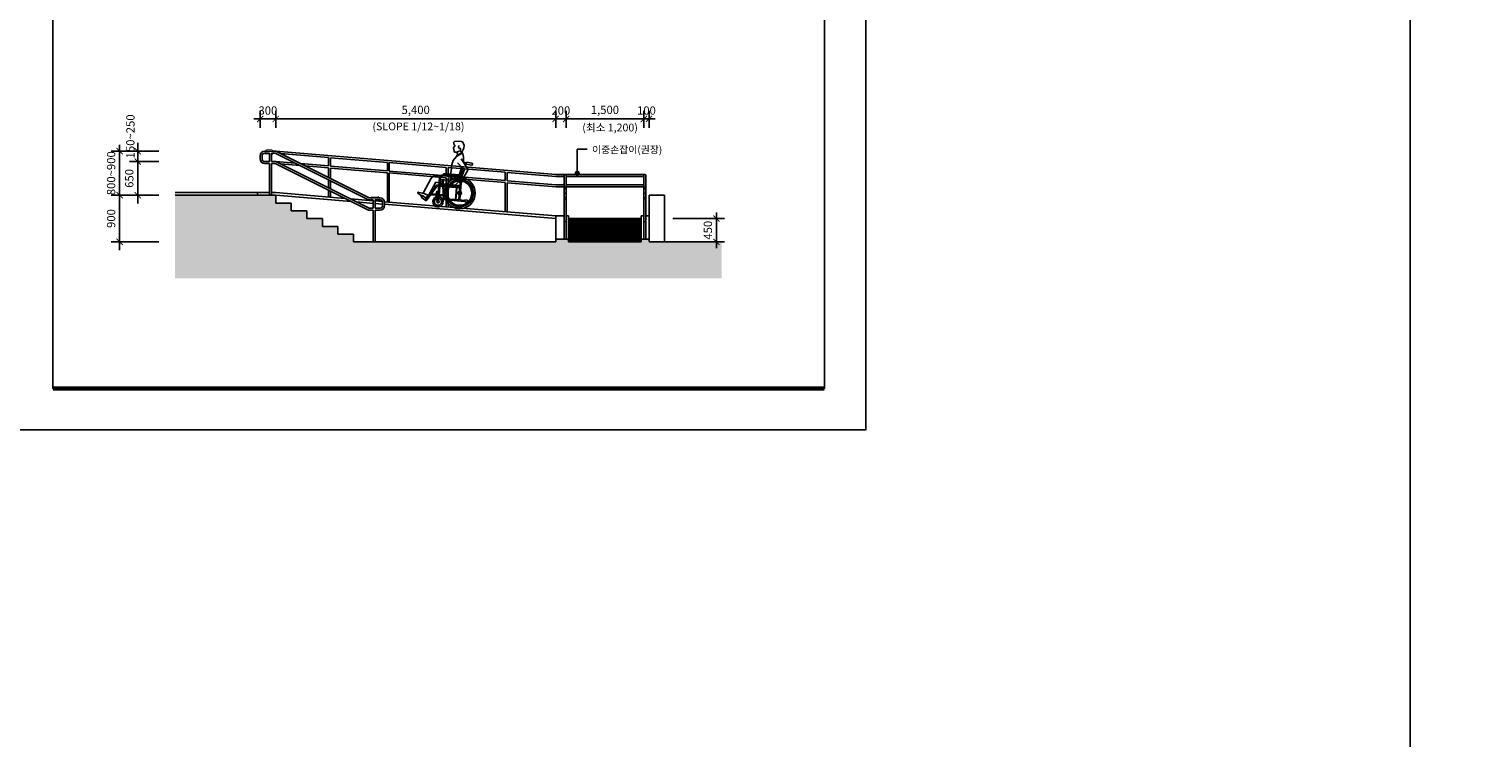
# Model space of a CAD drawing. Units: millimetres. Extents: x 61580 to 599340, y 50870 to 403042.
# Drawn here: x 456361 to 484400, y 352060 to 365733 of the extents above; entities that cross this region are included whole.
import ezdxf
from ezdxf.enums import TextEntityAlignment as Align

# ---------------------------------------------------------------- set-up
doc = ezdxf.new("R2010")
doc.units = ezdxf.units.MM
doc.header["$LTSCALE"] = 10
doc.linetypes.add('HIDDEN', pattern=[4.4, 3, -1.4])
for name, color, linetype in [('1', 1, 'Continuous'), ('2', 2, 'Continuous'), ('252', 252, 'Continuous'), ('4', 4, 'Continuous'), ('7', 7, 'Continuous'), ('8', 8, 'Continuous'), ('9', 9, 'Continuous'), ('DIM', 7, 'Continuous'), ('FORM', 9, 'Continuous'), ('HAT', 8, 'Continuous'), ('TEXT1', 3, 'Continuous'), ('TEXT2', 4, 'Continuous')]:
    doc.layers.add(name, color=color, linetype=linetype)
doc.styles.add('DH-TITLE', font='HYWULM.TTF')
doc.styles.add('HY울릉도L', font='HYWULM.TTF')
doc.styles.add('울릉도M', font='txt')
doc.dimstyles.new('dim-80', dxfattribs={"dimscale": 80, "dimtxt": 2, "dimasz": 1.5, "dimexe": 2, "dimexo": 2, "dimgap": 1, "dimtad": 1, "dimdec": 0, "dimdsep": 46, "dimlunit": 6, "dimtxsty": '울릉도M', "dimblk": 'ARCHTICK', "dimcen": 3, "dimdle": 2, "dimclrd": 256, "dimclre": 256, "dimclrt": 3, "dimadec": 0, "dimazin": 2, "dimtfac": 1, "dimtdec": 0, "dimtix": 1, "dimtmove": 2, "dimatfit": 3, "dimldrblk": 'ARCHTICK', "dimfxl": 1, "dimtolj": 1, "dimtzin": 0, "dimarcsym": 0})

# ---------------------------------------------------------------- blocks, each defined once
blk = doc.blocks.new('_ArchTick')
at = {"color": 0, "linetype": 'ByBlock', "const_width": 0.15}
blk.add_lwpolyline([(-0.5, -0.5), (0.5, 0.5)], dxfattribs=at)
blk = doc.blocks.new('*D148')
at = {"layer": 'Defpoints', "color": 0, "transparency": 16777216}
for p in [(468217, 363999), (468217, 363671), (468317, 363671)]:
    blk.add_point(p, dxfattribs=at)
at = {"layer": 'DIM', "lineweight": -2, "transparency": 16777216}
for p, q in [((468217, 363999), (468097, 363999)), ((468217, 363831), (468217, 364159)), ((468317, 363999), (468217, 363999)), ((468317, 363831), (468317, 364159)), ((468317, 363999), (468437, 363999))]:
    blk.add_line(p, q, dxfattribs=at)
at = {"layer": 'DIM', "lineweight": -2, "transparency": 16777216, "xscale": 120, "yscale": 120, "zscale": 120}
blk.add_blockref('_ArchTick', (468217, 363999), dxfattribs=at)
at = {"layer": 'DIM', "lineweight": -2, "transparency": 16777216, "xscale": 120, "yscale": 120, "zscale": 120, "rotation": 180}
blk.add_blockref('_ArchTick', (468317, 363999), dxfattribs=at)
at = {"layer": 'DIM', "color": 3, "transparency": 16777216, "insert": (468267, 364162), "char_height": 160, "attachment_point": 5, "style": '울릉도M'}
blk.add_mtext('\\A1;100', dxfattribs=at)
blk = doc.blocks.new('*D147')
at = {"layer": 'Defpoints', "color": 0, "transparency": 16777216}
for p in [(461117, 363999), (461117, 363671), (466517, 363671)]:
    blk.add_point(p, dxfattribs=at)
at = {"layer": 'DIM', "lineweight": -2, "transparency": 16777216}
for p, q in [((466677, 363999), (460957, 363999)), ((461117, 363831), (461117, 364159)), ((466517, 363831), (466517, 364159))]:
    blk.add_line(p, q, dxfattribs=at)
at = {"layer": 'DIM', "lineweight": -2, "transparency": 16777216, "xscale": 120, "yscale": 120, "zscale": 120, "rotation": 180}
blk.add_blockref('_ArchTick', (461117, 363999), dxfattribs=at)
at = {"layer": 'DIM', "lineweight": -2, "transparency": 16777216, "xscale": 120, "yscale": 120, "zscale": 120}
blk.add_blockref('_ArchTick', (466517, 363999), dxfattribs=at)
at = {"layer": 'DIM', "color": 3, "transparency": 16777216, "insert": (463817, 364175), "char_height": 160, "attachment_point": 5, "style": '울릉도M'}
blk.add_mtext('\\A1;5,400', dxfattribs=at)
blk = doc.blocks.new('*D146')
at = {"layer": 'Defpoints', "color": 0, "transparency": 16777216}
for p in [(461117, 363999), (460817, 363671), (461117, 363671)]:
    blk.add_point(p, dxfattribs=at)
at = {"layer": 'DIM', "lineweight": -2, "transparency": 16777216}
for p, q in [((460817, 363999), (460697, 363999)), ((460817, 363831), (460817, 364159)), ((460817, 363999), (461117, 363999)), ((461117, 363831), (461117, 364159)), ((461117, 363999), (461237, 363999))]:
    blk.add_line(p, q, dxfattribs=at)
at = {"layer": 'DIM', "lineweight": -2, "transparency": 16777216, "xscale": 120, "yscale": 120, "zscale": 120}
blk.add_blockref('_ArchTick', (460817, 363999), dxfattribs=at)
at = {"layer": 'DIM', "lineweight": -2, "transparency": 16777216, "xscale": 120, "yscale": 120, "zscale": 120, "rotation": 180}
blk.add_blockref('_ArchTick', (461117, 363999), dxfattribs=at)
at = {"layer": 'DIM', "color": 3, "transparency": 16777216, "insert": (460967, 364162), "char_height": 160, "attachment_point": 5, "style": '울릉도M'}
blk.add_mtext('\\A1;300', dxfattribs=at)
blk = doc.blocks.new('*D145')
at = {"layer": 'Defpoints', "color": 0, "transparency": 16777216}
for p in [(466717, 363999), (466717, 363671), (468217, 363671)]:
    blk.add_point(p, dxfattribs=at)
at = {"layer": 'DIM', "lineweight": -2, "transparency": 16777216}
for p, q in [((468377, 363999), (466557, 363999)), ((466717, 363831), (466717, 364159)), ((468217, 363831), (468217, 364159))]:
    blk.add_line(p, q, dxfattribs=at)
at = {"layer": 'DIM', "lineweight": -2, "transparency": 16777216, "xscale": 120, "yscale": 120, "zscale": 120, "rotation": 180}
blk.add_blockref('_ArchTick', (466717, 363999), dxfattribs=at)
at = {"layer": 'DIM', "lineweight": -2, "transparency": 16777216, "xscale": 120, "yscale": 120, "zscale": 120}
blk.add_blockref('_ArchTick', (468217, 363999), dxfattribs=at)
at = {"layer": 'DIM', "color": 3, "transparency": 16777216, "insert": (467467, 364175), "char_height": 160, "attachment_point": 5, "style": '울릉도M'}
blk.add_mtext('\\A1;1,500', dxfattribs=at)
blk = doc.blocks.new('*D144')
at = {"layer": 'Defpoints', "color": 0, "transparency": 16777216}
for p in [(466517, 363999), (466517, 363671), (466717, 363671)]:
    blk.add_point(p, dxfattribs=at)
at = {"layer": 'DIM', "lineweight": -2, "transparency": 16777216}
for p, q in [((466517, 363999), (466397, 363999)), ((466517, 363831), (466517, 364159)), ((466717, 363999), (466517, 363999)), ((466717, 363831), (466717, 364159)), ((466717, 363999), (466837, 363999))]:
    blk.add_line(p, q, dxfattribs=at)
at = {"layer": 'DIM', "lineweight": -2, "transparency": 16777216, "xscale": 120, "yscale": 120, "zscale": 120}
blk.add_blockref('_ArchTick', (466517, 363999), dxfattribs=at)
at = {"layer": 'DIM', "lineweight": -2, "transparency": 16777216, "xscale": 120, "yscale": 120, "zscale": 120, "rotation": 180}
blk.add_blockref('_ArchTick', (466717, 363999), dxfattribs=at)
at = {"layer": 'DIM', "color": 3, "transparency": 16777216, "insert": (466617, 364162), "char_height": 160, "attachment_point": 5, "style": '울릉도M'}
blk.add_mtext('\\A1;200', dxfattribs=at)
blk = doc.blocks.new('A$C744C60E6')
at = {"layer": '8'}
for p, q in [((605, 1266), (618, 1284)), ((609, 1240), (605, 1266)), ((629, 1224), (609, 1240)), ((640, 1218), (609, 1147)), ((609, 1147), (618, 1134)), ((618, 1284), (702, 1301)), ((618, 1134), (629, 1092)), ((702, 1301), (755, 1297)), ((704, 1182), (713, 1215)), ((724, 1160), (704, 1182)), ((735, 1174), (724, 1160)), ((750, 1160), (735, 1174)), ((741, 1114), (750, 1136)), ((750, 1136), (750, 1160)), ((755, 1297), (783, 1288)), ((810, 1174), (781, 1094)), ((783, 1288), (814, 1226)), ((814, 1226), (810, 1174)), ((606, 836), (625, 918)), ((625, 918), (680, 993)), ((629, 1092), (640, 1077)), ((640, 1077), (682, 1085)), ((678, 1084), (689, 1075)), ((680, 993), (735, 1034)), ((682, 1085), (728, 1107)), ((710, 1037), (686, 1026)), ((686, 1026), (687, 999)), ((686, 1026), (701, 1009)), ((689, 1075), (700, 1032)), ((785, 1084), (710, 1037)), ((861, 766), (713, 878)), ((735, 1034), (792, 1075)), ((781, 1094), (741, 1114)), ((777, 963), (932, 772)), ((781, 1094), (781, 1081)), ((785, 1084), (789, 1072)), ((792, 1075), (800, 1060)), ((820, 999), (800, 1060)), ((830, 897), (820, 999)), ((883, 876), (858, 878)), ((885, 896), (860, 898)), ((882, 866), (885, 906)), ((992, 858), (882, 866)), ((995, 898), (885, 906)), ((1003, 867), (1004, 887)), ((576, 619), (321, 597)), ((808, 626), (462, 625)), ((808, 606), (463, 605)), ((783, 651), (487, 650)), ((576, 619), (606, 645)), ((606, 645), (764, 626)), ((798, 561), (644, 561)), ((761, 509), (770, 587)), ((806, 808), (764, 626)), ((764, 626), (770, 587)), ((776, 508), (778, 585)), ((778, 585), (817, 610)), ((797, 646), (797, 658)), ((808, 807), (798, 684)), ((798, 421), (798, 606)), ((826, 790), (806, 792)), ((817, 610), (861, 766)), ((818, 335), (817, 658)), ((827, 792), (818, 682)), ((854, 576), (839, 554)), ((932, 772), (852, 603)), ((852, 603), (854, 576)), ((231, 529), (107, 240)), ((331, 396), (157, 110)), ((348, 385), (174, 99)), ((330, 470), (210, 201)), ((301, 308), (284, 318)), ((516, 450), (330, 470)), ((393, 420), (373, 420)), ((393, 400), (373, 400)), ((394, 208), (393, 555)), ((414, 220), (413, 555)), ((573, 530), (413, 530)), ((464, 450), (413, 450)), ((466, 430), (413, 430)), ((798, 421), (413, 420)), ((471, 400), (413, 400)), ((476, 509), (446, 505)), ((461, 467), (446, 505)), ((509, 410), (456, 410)), ((471, 468), (461, 467)), ((468, 420), (461, 467)), ((503, 170), (469, 410)), ((471, 468), (476, 509)), ((478, 420), (471, 468)), ((798, 451), (474, 450)), ((798, 431), (477, 430)), ((513, 170), (479, 410)), ((798, 401), (481, 400)), ((569, 170), (568, 400)), ((574, 170), (573, 400)), ((612, 548), (605, 543)), ((761, 509), (713, 451)), ((739, 171), (738, 401)), ((744, 171), (743, 401)), ((823, 510), (776, 508)), ((798, 335), (798, 401)), ((839, 554), (823, 510)), ((79, 187), (1, 230)), ((126, 233), (23, 248)), ((74, 195), (64, 178)), ((81, 168), (64, 178)), ((91, 185), (74, 195)), ((96, 193), (76, 159)), ((174, 99), (76, 159)), ((177, 144), (96, 193)), ((107, 240), (141, 227)), ((141, 227), (210, 201)), ((160, 156), (180, 151)), ((180, 151), (198, 206)), ((259, 240), (242, 250)), ((359, 220), (247, 220)), ((359, 240), (259, 240)), ((393, 280), (358, 280)), ((359, 200), (358, 280)), ((394, 208), (359, 207)), ((385, 111), (359, 200)), ((496, 220), (394, 220)), ((394, 208), (410, 122)), ((493, 240), (414, 240)), ((504, 240), (503, 240)), ((519, 170), (503, 170)), ((503, 170), (503, 150)), ((919, 151), (503, 150)), ((519, 170), (519, 205)), ((539, 170), (539, 205)), ((799, 171), (539, 170)), ((799, 171), (799, 268)), ((819, 171), (819, 268)), ((919, 171), (819, 171)), ((969, 182), (919, 181)), ((919, 141), (919, 181)), ((969, 142), (919, 141)), ((969, 142), (969, 182))]:
    blk.add_line(p, q, dxfattribs=at)
blk.add_lwpolyline([(606, 836), (606, 717), (597, 651)], dxfattribs=at)
for radius in [300, 265, 255, 235, 35, 15]:
    blk.add_circle((808, 301), radius, dxfattribs=at)
for centre, radius, start, end in [((856, 853), 45, 85.654, 119.2529), ((856, 853), 25, 85.654, 111.2938), ((993, 868), 10, 265.654, 355.654), ((994, 888), 10, 355.654, 85.654), ((332, 488), 109, 95.7448, 157.8556), ((463, 555), 70, 90.1655, 180.1655), ((463, 555), 50, 90.1655, 180.1655), ((487, 625), 25, 90.1655, 180.1655), ((783, 626), 25, 0.1655, 90.1655), ((1117, 659), 320, 175.6635, 180.1655), ((808, 616), 9.87, 270.1655, 90.1655), ((1117, 659), 300, 175.6635, 180.1655), ((373, 370), 50, 90.1655, 148.6973), ((373, 370), 30, 90.1655, 148.6973), ((376, 280), 17.5, 0.1655, 180.1655), ((462, 501), 16.2, 30.613, 165.3733), ((456, 415), 5, 90.1655, 270.1655), ((509, 415), 5, 270.1655, 90.1655), ((572, 580), 50, 270.1655, 311.1154), ((644, 511), 50, 90.1655, 131.1154), ((15, 235), 15.1, 59.3807, 199.8237), ((405, 100), 100, 115.8282, 95.7264), ((405, 100), 70, 119.9221, 93.5861), ((405, 100), 22.9, 151.9004, 78.4741), ((504, 205), 35, 0.1655, 90.1655), ((504, 205), 15, 0.1655, 80.6448)]:
    blk.add_arc(centre, radius, start, end, dxfattribs=at)
blk = doc.blocks.new('*D90')
at = {"layer": 'Defpoints', "color": 0, "transparency": 16777216}
for p in [(468617, 362078), (469616, 362078), (468617, 361628)]:
    blk.add_point(p, dxfattribs=at)
at = {"layer": 'DIM', "lineweight": -2, "transparency": 16777216}
for p, q in [((468777, 362078), (469776, 362078)), ((469616, 362078), (469616, 362198)), ((469616, 361628), (469616, 362078)), ((468777, 361628), (469776, 361628)), ((469616, 361628), (469616, 361508))]:
    blk.add_line(p, q, dxfattribs=at)
at = {"layer": 'DIM', "lineweight": -2, "transparency": 16777216, "xscale": 120, "yscale": 120, "zscale": 120}
for p, rotation in [((469616, 362078), 270), ((469616, 361628), 90)]:
    blk.add_blockref('_ArchTick', p, dxfattribs=dict(at, rotation=rotation))
at = {"layer": 'DIM', "color": 3, "transparency": 16777216, "insert": (469452, 361853), "char_height": 160, "attachment_point": 5, "rotation": 90, "style": '울릉도M'}
blk.add_mtext('\\A1;450', dxfattribs=at)
blk = doc.blocks.new('*D167')
at = {"layer": 'Defpoints', "color": 0, "transparency": 16777216}
for p in [(458107, 362528), (459023, 362528), (459023, 361628)]:
    blk.add_point(p, dxfattribs=at)
at = {"layer": 'DIM', "lineweight": -2, "transparency": 16777216}
for p, q in [((458107, 361468), (458107, 362688)), ((458863, 362528), (457947, 362528)), ((458863, 361628), (457947, 361628))]:
    blk.add_line(p, q, dxfattribs=at)
at = {"layer": 'DIM', "lineweight": -2, "transparency": 16777216, "xscale": 120, "yscale": 120, "zscale": 120}
for p, rotation in [((458107, 362528), 90), ((458107, 361628), 270)]:
    blk.add_blockref('_ArchTick', p, dxfattribs=dict(at, rotation=rotation))
at = {"layer": 'DIM', "color": 3, "transparency": 16777216, "insert": (457943, 362078), "char_height": 160, "attachment_point": 5, "rotation": 90, "style": '울릉도M'}
blk.add_mtext('\\A1;900', dxfattribs=at)
blk = doc.blocks.new('*D168')
at = {"layer": 'Defpoints', "color": 0, "transparency": 16777216}
for p in [(459023, 363178), (458457, 362528), (459023, 362528)]:
    blk.add_point(p, dxfattribs=at)
at = {"layer": 'DIM', "lineweight": -2, "transparency": 16777216}
for p, q in [((458863, 363178), (458297, 363178)), ((458457, 363338), (458457, 362368)), ((458863, 362528), (458297, 362528))]:
    blk.add_line(p, q, dxfattribs=at)
at = {"layer": 'DIM', "lineweight": -2, "transparency": 16777216, "xscale": 120, "yscale": 120, "zscale": 120}
for p, rotation in [((458457, 363178), 90), ((458457, 362528), 270)]:
    blk.add_blockref('_ArchTick', p, dxfattribs=dict(at, rotation=rotation))
at = {"layer": 'DIM', "color": 3, "transparency": 16777216, "insert": (458160, 362853), "char_height": 160, "attachment_point": 5, "rotation": 90, "style": '울릉도M'}
blk.add_mtext('\\A1;\\P650', dxfattribs=at)
blk = doc.blocks.new('*D169')
at = {"layer": 'Defpoints', "color": 0, "transparency": 16777216}
for p in [(459023, 363378), (458107, 362528), (459023, 362528)]:
    blk.add_point(p, dxfattribs=at)
at = {"layer": 'DIM', "lineweight": -2, "transparency": 16777216}
for p, q in [((458107, 363378), (458107, 363498)), ((458863, 363378), (457947, 363378)), ((458107, 363378), (458107, 362528)), ((458863, 362528), (457947, 362528)), ((458107, 362528), (458107, 362408))]:
    blk.add_line(p, q, dxfattribs=at)
at = {"layer": 'DIM', "lineweight": -2, "transparency": 16777216, "xscale": 120, "yscale": 120, "zscale": 120}
for p, rotation in [((458107, 363378), 270), ((458107, 362528), 90)]:
    blk.add_blockref('_ArchTick', p, dxfattribs=dict(at, rotation=rotation))
at = {"layer": 'DIM', "color": 3, "transparency": 16777216, "insert": (457943, 362953), "char_height": 160, "attachment_point": 5, "rotation": 90, "style": '울릉도M'}
blk.add_mtext('\\A1;800~900', dxfattribs=at)
blk = doc.blocks.new('*D170')
at = {"layer": 'Defpoints', "color": 0, "transparency": 16777216}
for p in [(458457, 363178), (459023, 363378), (459023, 363178)]:
    blk.add_point(p, dxfattribs=at)
at = {"layer": 'DIM', "lineweight": -2, "transparency": 16777216}
for p, q in [((458457, 363538), (458457, 363018)), ((458863, 363378), (458297, 363378)), ((458863, 363178), (458297, 363178))]:
    blk.add_line(p, q, dxfattribs=at)
at = {"layer": 'DIM', "lineweight": -2, "transparency": 16777216, "xscale": 120, "yscale": 120, "zscale": 120}
for p, rotation in [((458457, 363378), 90), ((458457, 363178), 270)]:
    blk.add_blockref('_ArchTick', p, dxfattribs=dict(at, rotation=rotation))
at = {"layer": 'DIM', "color": 3, "transparency": 16777216, "insert": (458315, 363663), "char_height": 160, "attachment_point": 5, "rotation": 90, "style": '울릉도M'}
blk.add_mtext('\\A1;150~250', dxfattribs=at)
blk = doc.blocks.new('폼')
at = {"layer": '9'}
blk.add_lwpolyline([(-14, 287), (196, 287), (196, -10), (-14, -10)], close=True, dxfattribs=at)
at = {"layer": '9', "const_width": 1}
for points in [[(0, 277), (186, 277)], [(0, 268), (186, 268)], [(0, 0), (186, 0)]]:
    blk.add_lwpolyline(points, dxfattribs=at)
at = {"layer": 'FORM'}
for p, q in [((20, 277), (20, 259)), ((70, 277), (70, 268)), ((90, 277), (90, 268)), ((166, 277), (166, 268)), ((0, 268), (186, 268)), ((0, 259), (186, 259))]:
    blk.add_line(p, q, dxfattribs=at)
blk.add_lwpolyline([(0, 277), (186, 277), (186, 0), (0, 0)], close=True, dxfattribs=at)
at = {"layer": 'TEXT1', "color": 7, "style": 'HY울릉도L', "width": 1}
for s, p in [('구      분', (10.21, 272.29)), ('항      목', (80.21, 272.29))]:
    blk.add_text(s, height=3, dxfattribs=at).set_placement(p, align=Align.MIDDLE)
blk.add_text('세부항목', height=3, dxfattribs=at).set_placement((2.04, 261.58))

msp = doc.modelspace()

# ---------------------------------------------------------------- hatches: boundary and pattern name
at = {"layer": '252'}
msp.add_hatch(color=256, dxfattribs=at).paths.add_polyline_path([(469717.41, 361628.05), (468317.41, 361628.05), (468317.41, 361678.05), (468167.41, 361678.05), (468167.41, 361628.05), (466767.41, 361628.05), (466767.41, 361678.05), (466517.41, 361678.05), (466517.41, 361628.05), (462617.41, 361628.05), (462617.41, 361778.05), (462317.41, 361778.05), (462317.41, 361928.05), (462017.41, 361928.05), (462017.41, 362078.05), (461717.41, 362078.05), (461717.41, 362228.05), (461417.41, 362228.05), (461417.41, 362378.05), (461117.41, 362378.05), (461117.41, 362528.05), (459177.41, 362528.05), (459177.41, 360924.28), (469717.41, 360924.28)])
at = {"layer": 'HAT'}
h = msp.add_hatch(dxfattribs=at)
h.set_pattern_fill('ANSI31', color=256, scale=10, angle=135, style=0)
h.set_pattern_definition([(180, (-459193.14, 2483998.31), (-5e-15, -31.75), [])])
h.paths.add_polyline_path([(468167.41, 361628.05), (468167.41, 361678.05), (468167.41, 362078.05), (466767.41, 362078.05), (466767.41, 361678.05), (466767.41, 361628.05)])

# ---------------------------------------------------------------- linework, layer by layer
at = {"layer": '1'}
for p, q in [((466933.8, 363419.13), (466933.8, 362953.05)), ((466933.8, 363419.13), (467127.32, 363419.13)), ((461117.41, 362528.05), (462575.45, 362406.55)), ((462677.41, 362398.05), (462998.41, 362371.3)), ((463036.41, 362368.13), (463179.41, 362356.21)), ((463217.41, 362353.05), (466517.41, 362078.05))]:
    msp.add_line(p, q, dxfattribs=at)
at = {"layer": '1', "linetype": 'HIDDEN', "const_width": 10}
for points in [[(460947.35, 363406.31), (461037.35, 363406.31, -0.41421356), (461067.35, 363376.31), (461067.35, 363336.31, -0.41421356), (461037.35, 363306.31), (460947.35, 363306.31, -0.41421356), (460917.35, 363336.31), (460917.35, 363376.31, -0.41421356)], [(462991.54, 362509.85), (463081.54, 362509.85, -0.41421356), (463111.54, 362479.85), (463111.54, 362439.85, -0.41421356), (463081.54, 362409.85), (462991.54, 362409.85, -0.41421356), (462961.54, 362439.85), (462961.54, 362479.85, -0.41421356)]]:
    msp.add_lwpolyline(points, format="xyb", close=True, dxfattribs=at)
at = {"layer": '1', "const_width": 50}
msp.add_lwpolyline([(466908.8, 362953.05, 1), (466958.8, 362953.05, 1)], format="xyb", close=True, dxfattribs=at)
at = {"layer": '2'}
for p, q in [((461117.41, 362528.05), (459177.41, 362528.05)), ((461117.41, 362528.05), (461117.41, 362378.05)), ((461417.41, 362378.05), (461117.41, 362378.05)), ((461417.41, 362378.05), (461417.41, 362228.05)), ((461717.41, 362228.05), (461417.41, 362228.05)), ((461717.41, 362228.05), (461717.41, 362078.05)), ((462017.41, 362078.05), (461717.41, 362078.05)), ((462017.41, 362078.05), (462017.41, 361928.05)), ((462317.41, 361928.05), (462017.41, 361928.05)), ((462317.41, 361928.05), (462317.41, 361778.05)), ((462617.41, 361778.05), (462317.41, 361778.05)), ((462617.41, 361778.05), (462617.41, 361628.05)), ((466517.41, 361628.05), (462617.41, 361628.05)), ((466517.41, 361678.05), (466517.41, 361628.05)), ((466517.41, 361678.05), (466767.41, 361678.05)), ((466767.41, 361678.05), (466767.41, 361628.05)), ((468167.41, 361628.05), (466767.41, 361628.05)), ((468167.41, 361678.05), (468167.41, 361628.05)), ((468167.41, 361678.05), (468317.41, 361678.05)), ((468317.41, 361678.05), (468317.41, 361628.05)), ((469717.41, 361628.05), (468317.41, 361628.05))]:
    msp.add_line(p, q, dxfattribs=at)
at = {"layer": '4'}
for p, q in [((460817.41, 363290.05), (460817.41, 363228.05)), ((460855.41, 363290.05), (460855.41, 363228.05)), ((461117.41, 363378.05), (460905.41, 363378.05)), ((460998.41, 363340.05), (460905.41, 363340.05)), ((460998.41, 363178.05), (460905.41, 363178.05)), ((460905.41, 363140.05), (460998.41, 363140.05)), ((460998.41, 363140.05), (460905.41, 363140.05)), ((460998.41, 363178.05), (460998.41, 363340.05)), ((460998.41, 362528.05), (460998.41, 363140.05)), ((461036.41, 363178.05), (461036.41, 363340.05)), ((461108.44, 363340.05), (461036.41, 363340.05)), ((461117.41, 363178.05), (461036.41, 363178.05)), ((461036.41, 362528.05), (461036.41, 363140.05)), ((461108.44, 363140.05), (461036.41, 363140.05)), ((461108.44, 363340.05), (462908.44, 362440.05)), ((462908.44, 362240.05), (461108.44, 363140.05)), ((461117.41, 363378.05), (462917.41, 362478.05)), ((461117.41, 363378.05), (466521.57, 362928.05)), ((462917.41, 362278.05), (461117.41, 363178.05)), ((461495.39, 363146.57), (461117.41, 363178.05)), ((461208.91, 363332.3), (462134.61, 363255.21)), ((461586.89, 363100.82), (461208.91, 363132.3)), ((462134.61, 363093.35), (461597.34, 363138.08)), ((462134.61, 363093.35), (462134.61, 363255.21)), ((462172.61, 363090.18), (462172.61, 363252.05)), ((462172.61, 363252.05), (463270.81, 363160.6)), ((463270.81, 362998.74), (463270.81, 363160.6)), ((463308.81, 362995.57), (463308.81, 363157.44)), ((463308.81, 363157.44), (464407.01, 363065.99)), ((462134.61, 363055.21), (461688.84, 363092.33)), ((462134.61, 362869.45), (462134.61, 363055.21)), ((462134.61, 362669.45), (462134.61, 362826.96)), ((463270.81, 362998.74), (462172.61, 363090.18)), ((462172.61, 362850.45), (462172.61, 363052.05)), ((463270.81, 362960.6), (462172.61, 363052.05)), ((463270.81, 362398.77), (463270.81, 362960.6)), ((464407.01, 362904.13), (463308.81, 362995.57)), ((463308.81, 362395.6), (463308.81, 362957.44)), ((464407.01, 362865.99), (463308.81, 362957.44)), ((464407.01, 362904.13), (464407.01, 363065.99)), ((464407.01, 362304.09), (464407.01, 362865.99)), ((464445.01, 362900.96), (464445.01, 363062.83)), ((464445.01, 363062.83), (465543.21, 362971.38)), ((465543.21, 362809.51), (464445.01, 362900.96)), ((464445.01, 362300.92), (464445.01, 362862.83)), ((465543.21, 362771.38), (464445.01, 362862.83)), ((465543.21, 362809.51), (465543.21, 362971.38)), ((465581.21, 362806.35), (465581.21, 362968.22)), ((465581.21, 362968.22), (466519.99, 362890.05)), ((466679.41, 362890.05), (466519.99, 362890.05)), ((466521.57, 362928.05), (466698.41, 362928.05)), ((466679.41, 362909.05), (466679.41, 362002.81)), ((466717.41, 362909.05), (466717.41, 362002.81)), ((468217.41, 362909.05), (468217.41, 362002.81)), ((468255.41, 362909.05), (468255.41, 362002.81)), ((460767.41, 362578.05), (460767.41, 362528.05)), ((460998.41, 362578.05), (460767.41, 362578.05)), ((461119.49, 362578.05), (461036.41, 362578.05)), ((461119.49, 362578.05), (462455.03, 362466.75)), ((462134.61, 362493.45), (462134.61, 362626.96)), ((462172.61, 362650.45), (462172.61, 362807.96)), ((462172.61, 362490.29), (462172.61, 362607.96)), ((465543.21, 362209.4), (465543.21, 362771.38)), ((466521.57, 362728.05), (465581.21, 362806.35)), ((465581.21, 362206.24), (465581.21, 362768.22)), ((466519.99, 362690.05), (465581.21, 362768.22)), ((466679.41, 362690.05), (466519.99, 362690.05)), ((466679.41, 362728.05), (466521.57, 362728.05)), ((462557, 362458.26), (462998.41, 362421.47)), ((462908.44, 362440.05), (462998.41, 362440.05)), ((462917.41, 362478.05), (463129.41, 362478.05)), ((462917.41, 362278.05), (462998.41, 362278.05)), ((462998.41, 362278.05), (462998.41, 362440.05)), ((463036.41, 362278.05), (463036.41, 362440.05)), ((463036.41, 362440.05), (463129.41, 362440.05)), ((463036.41, 362418.3), (463176.59, 362406.62)), ((463036.41, 362278.05), (463129.41, 362278.05)), ((463179.41, 362390.05), (463179.41, 362328.05)), ((463216.41, 362403.31), (466521.57, 362127.88)), ((463217.41, 362390.05), (463217.41, 362328.05)), ((468317.41, 362528.05), (468317.41, 361678.05)), ((468617.41, 362528.05), (468317.41, 362528.05)), ((468617.41, 362528.05), (468617.41, 361628.05)), ((462908.44, 362240.05), (462998.41, 362240.05)), ((462998.41, 361628.05), (462998.41, 362240.05)), ((463036.41, 361628.05), (463036.41, 362240.05)), ((463036.41, 362240.05), (463129.41, 362240.05)), ((466517.41, 361678.05), (466517.41, 362128.05)), ((466679.41, 362128.05), (466517.41, 362128.05)), ((466679.41, 361678.05), (466679.41, 362002.81)), ((466767.41, 362128.05), (466717.41, 362128.05)), ((466717.41, 361678.05), (466717.41, 362002.81)), ((466767.41, 361678.05), (466767.41, 362128.05)), ((468167.41, 362078.05), (466767.41, 362078.05)), ((468167.41, 362128.05), (468217.41, 362128.05)), ((468167.41, 361678.05), (468167.41, 362128.05)), ((468217.41, 361678.05), (468217.41, 362002.81)), ((468255.41, 362128.05), (468317.41, 362128.05)), ((468255.41, 361678.05), (468255.41, 362002.81)), ((468317.41, 362128.05), (468317.41, 361678.05))]:
    msp.add_line(p, q, dxfattribs=at)
for centre, radius, start, end in [((460905.41, 363290.05), 88, 90, 180), ((460905.41, 363228.05), 88, 180, 270), ((460905.41, 363290.05), 50, 90, 180), ((460905.41, 363228.05), 50, 180, 270), ((466698.41, 362909.05), 19, 0, 180), ((468236.41, 362909.05), 19, 0, 180), ((463129.41, 362390.05), 88, 0, 90), ((463129.41, 362390.05), 50, 0, 90), ((463129.41, 362328.05), 50, 270, 0), ((463129.41, 362328.05), 88, 270, 0), ((466698.41, 362001.99), 19, 0, 180), ((468236.41, 362001.99), 19, 0, 180)]:
    msp.add_arc(centre, radius, start, end, dxfattribs=at)
at = {"layer": '7'}
for p, q in [((468236.41, 362928.05), (466698.41, 362928.05)), ((468217.41, 362890.05), (466717.41, 362890.05)), ((468217.41, 362728.05), (466717.41, 362728.05)), ((468217.41, 362690.05), (466717.41, 362690.05))]:
    msp.add_line(p, q, dxfattribs=at)
for centre in [(466698.41, 362672.14), (468236.41, 362672.14), (466698.41, 362472.14), (468236.41, 362472.14)]:
    msp.add_circle(centre, 19, dxfattribs=at)
for centre in [(466698.41, 362583.81), (468236.41, 362583.81)]:
    msp.add_arc(centre, 19, 180, 0, dxfattribs=at)
at = {"layer": 'HAT'}
msp.add_line((460767.41, 362578.05), (459177.41, 362578.05), dxfattribs=at)

# ---------------------------------------------------------------- block references
at = {"layer": '8', "rotation": 355.000000010094}
msp.add_blockref('A$C744C60E6', (463835.34, 362338.97), dxfattribs=at)
at = {"layer": 'FORM'}
for p, xscale, yscale, zscale in [((456820, 358800), 80, 80, 80), ((485800, 324360), 200, 200, 200)]:
    msp.add_blockref('폼', p, dxfattribs=dict(at, xscale=xscale, yscale=yscale, zscale=zscale))

# ---------------------------------------------------------------- texts
at = {"layer": 'TEXT1', "style": 'DH-TITLE'}
msp.add_text('(SLOPE 1/12~1/18)', height=150, dxfattribs=at).set_placement((463870.47, 363836.06), align=Align.MIDDLE)
msp.add_text('(최소 1,200)', height=150, dxfattribs=at).set_placement((468102.22, 363834.04), align=Align.MIDDLE_RIGHT)
at = {"layer": 'TEXT2', "style": 'DH-TITLE'}
msp.add_text('이중손잡이(권장)', height=139.282, dxfattribs=at).set_placement((467218.52, 363406.82), align=Align.MIDDLE_LEFT)

# ---------------------------------------------------------------- dimensions: what is measured, and where the dimension line sits
at = {"layer": 'DIM'}
for base, p1, p2, angle, picture, middle in [((461117.41, 363998.92), (460817.41, 363670.65), (461117.41, 363670.65), 180, '*D146', (460967.41, 364162.5)), ((461117.41, 363998.92), (466517.41, 363670.65), (461117.41, 363670.65), 180, '*D147', (463817.41, 364174.77)), ((466517.41, 363998.92), (466717.41, 363670.65), (466517.41, 363670.65), 180, '*D144', (466617.41, 364162.28)), ((466717.41, 363998.92), (468217.41, 363670.65), (466717.41, 363670.65), 180, '*D145', (467467.41, 364174.77)), ((468217.41, 363998.92), (468317.41, 363670.65), (468217.41, 363670.65), 180, '*D148', (468267.41, 364162.28)), ((458106.64, 362528.05), (459023.12, 361628.05), (459023.12, 362528.05), 270, '*D167', (457943.17, 362078.05)), ((469615.69, 362078.05), (468617.41, 361628.05), (468617.41, 362078.05), 270, '*D90', (469452.22, 361853.05))]:
    dim = msp.add_linear_dim(base=base, p1=p1, p2=p2, angle=angle, dimstyle='dim-80', dxfattribs=at)
    dim.commit()
    dim.dimension.update_dxf_attribs({"geometry": picture, "text_midpoint": middle})
dim = msp.add_linear_dim(base=(458456.64, 363178.05), p1=(459023.12, 363378.05), p2=(459023.12, 363178.05), angle=270, text='150~250', dimstyle='dim-80', dxfattribs=at)
dim.commit()
dim.dimension.update_dxf_attribs({"geometry": '*D170', "text_midpoint": (458314.74, 363662.59), "dimtype": 160})
for base, p1, angle, text, picture, middle in [((458106.64, 362528.05), (459023.12, 363378.05), 90, '800~900', '*D169', (457943.06, 362953.05)), ((458456.64, 362528.05), (459023.12, 363178.05), 270, '\\P<>', '*D168', (458159.83, 362853.05))]:
    dim = msp.add_linear_dim(base=base, p1=p1, p2=(459023.12, 362528.05), angle=angle, text=text, dimstyle='dim-80', dxfattribs=at)
    dim.commit()
    dim.dimension.update_dxf_attribs({"geometry": picture, "text_midpoint": middle})

doc.saveas('drawing.dxf')
